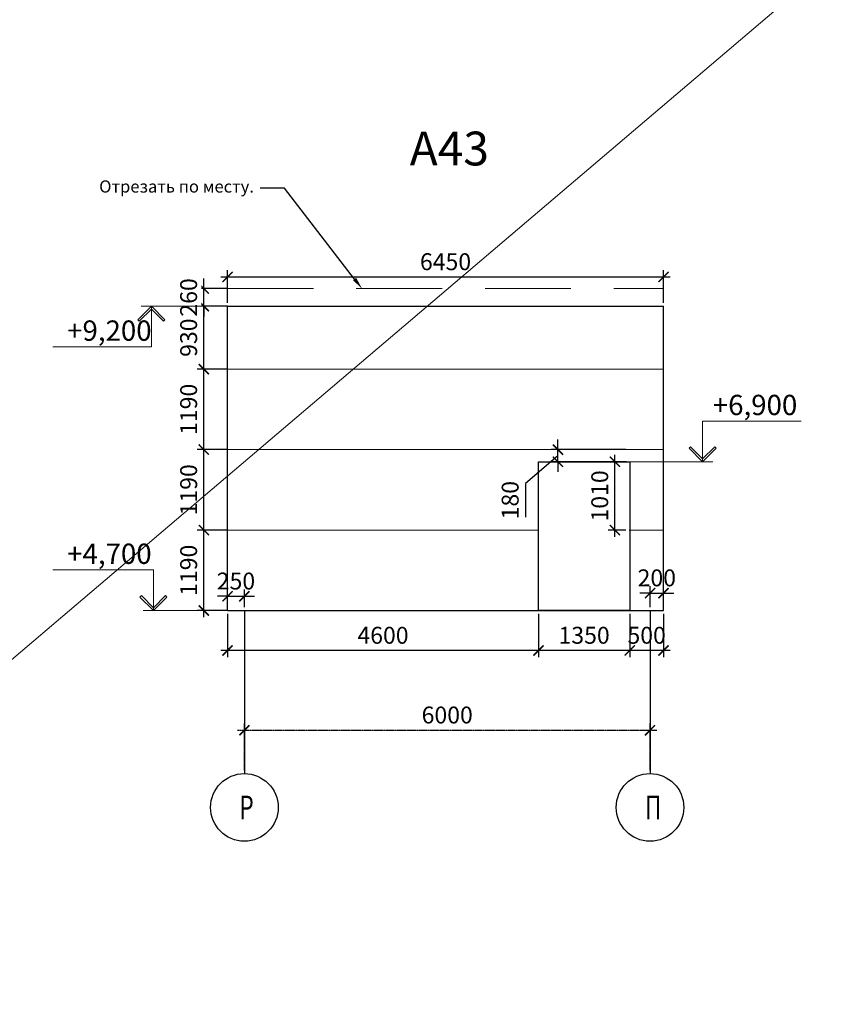
# Model space of a CAD drawing. Units: inches. Extents: x -2950041 to 113618133, y -223475 to 257803.
# Drawn here: x 130144 to 142238, y -179796 to -165236 of the extents above; entities that cross this region are included whole.
import ezdxf
from ezdxf import colors
from ezdxf.entities.mleader import LeaderData, LeaderLine
from ezdxf.math import Vec2, Vec3

# ---------------------------------------------------------------- set-up
doc = ezdxf.new("R2010")
doc.units = ezdxf.units.IN
doc.header["$MEASUREMENT"] = 0
for name, pattern in [('GOST2.303 5', [24, 20, -1.5, 1, -1.5]), ('ОСЕВАЯ', [30.5, 24, -3, 0.5, -3]), ('штриховая', [19.05, 12.7, -6.35])]:
    doc.linetypes.add(name, pattern=pattern)
for name, color, linetype, lineweight in [('АС_ВЫСОТНАЯ ОТМЕТКА', 215, 'Continuous', 18), ('АС_ОСИ', 7, 'ОСЕВАЯ', 13), ('АС_ПАНЕЛИ', 151, 'Continuous', 18), ('АС_РАЗМЕРЫ', 43, 'Continuous', 15), ('АС_РАМКА', 7, 'Continuous', 18)]:
    doc.layers.add(name, color=color, linetype=linetype, lineweight=lineweight)
doc.styles.add('SSP3_025', font='GOST Common.ttf', dxfattribs={"width": 0.6, "height": 250})
doc.styles.add('SSP3_03', font='GOST Common.ttf', dxfattribs={"width": 0.7, "height": 250})
doc.styles.get("Standard").update_dxf_attribs({"font": 'arial.ttf'})
doc.dimstyles.new('PTAM', dxfattribs={"dimscale": 100, "dimtxt": 250, "dimasz": 1.5, "dimexe": 1, "dimexo": 0.5, "dimgap": 1, "dimtad": 1, "dimdec": 0, "dimrnd": 10, "dimzin": 12, "dimdsep": 46, "dimtxsty": 'SSP3_025', "dimblk": 'ARCHTICK', "dimcen": 2, "dimdle": 1, "dimadec": 1, "dimazin": 3, "dimtfac": 1, "dimtdec": 0, "dimtix": 1, "dimtmove": 2, "dimatfit": 3, "dimfxl": 1, "dimtolj": 1, "dimtzin": 0, "dimarcsym": 0})

# ---------------------------------------------------------------- blocks, each defined once
blk = doc.blocks.new('_ArchTick')
at = {"color": 0, "linetype": 'ByBlock', "const_width": 0.15}
blk.add_lwpolyline([(-0.5, -0.5), (0.5, 0.5)], dxfattribs=at)
blk = doc.blocks.new('*D357')
at = {"layer": 'Defpoints', "color": 0, "ltscale": 100, "transparency": 16777216}
for p in [(139668, -169040), (133218, -169473), (139668, -169473)]:
    blk.add_point(p, dxfattribs=at)
at = {"layer": 'АС_РАЗМЕРЫ', "color": 0, "lineweight": -2, "ltscale": 100, "transparency": 16777216}
for p, q in [((133218, -169423), (133218, -168940)), ((139668, -169423), (139668, -168940)), ((133118, -169040), (139768, -169040))]:
    blk.add_line(p, q, dxfattribs=at)
at = {"layer": 'АС_РАЗМЕРЫ', "color": 0, "lineweight": -2, "ltscale": 100, "transparency": 16777216, "xscale": 150, "yscale": 150, "zscale": 150, "rotation": 180}
blk.add_blockref('_ArchTick', (133218, -169040), dxfattribs=at)
at = {"layer": 'АС_РАЗМЕРЫ', "color": 0, "lineweight": -2, "ltscale": 100, "transparency": 16777216, "xscale": 150, "yscale": 150, "zscale": 150}
blk.add_blockref('_ArchTick', (139668, -169040), dxfattribs=at)
at = {"layer": 'АС_РАЗМЕРЫ', "color": 0, "ltscale": 100, "transparency": 16777216, "insert": (136443, -168815), "char_height": 250, "attachment_point": 5, "style": 'SSP3_03', "bg_fill": 3, "box_fill_scale": 1.25, "bg_fill_color": 256, "bg_fill_true_color": 13158600, "bg_fill_transparency": 0}
blk.add_mtext('\\A1;6450', dxfattribs=at)
blk = doc.blocks.new('*D27')
at = {"layer": 'Defpoints', "color": 0, "transparency": 16777216}
for p in [(139468, -175743), (133468, -176384), (139468, -176384)]:
    blk.add_point(p, dxfattribs=at)
at = {"layer": 'АС_ОСИ', "color": 0, "lineweight": -2, "transparency": 16777216}
for p, q in [((133468, -176334), (133468, -175643)), ((139468, -176334), (139468, -175643)), ((133368, -175743), (139568, -175743))]:
    blk.add_line(p, q, dxfattribs=at)
at = {"layer": 'АС_ОСИ', "color": 0, "lineweight": -2, "transparency": 16777216, "xscale": 150, "yscale": 150, "zscale": 150, "rotation": 180}
blk.add_blockref('_ArchTick', (133468, -175743), dxfattribs=at)
at = {"layer": 'АС_ОСИ', "color": 0, "lineweight": -2, "transparency": 16777216, "xscale": 150, "yscale": 150, "zscale": 150}
blk.add_blockref('_ArchTick', (139468, -175743), dxfattribs=at)
at = {"layer": 'АС_ОСИ', "color": 0, "lineweight": 25, "transparency": 16777216, "insert": (136468, -175518), "char_height": 250, "attachment_point": 5, "style": 'SSP3_025', "bg_fill": 3, "box_fill_scale": 1.25, "bg_fill_color": 256, "bg_fill_true_color": 13158600, "bg_fill_transparency": 0}
blk.add_mtext('\\A1;6000', dxfattribs=at)
blk = doc.blocks.new('*D151')
at = {"layer": 'Defpoints', "color": 0, "ltscale": 100, "transparency": 16777216}
for p in [(132868, -172783), (133268, -172783), (133268, -173973)]:
    blk.add_point(p, dxfattribs=at)
at = {"layer": 'АС_РАЗМЕРЫ', "color": 0, "lineweight": -2, "ltscale": 100, "transparency": 16777216}
for p, q in [((133218, -172783), (132768, -172783)), ((132868, -174073), (132868, -172683)), ((133218, -173973), (132768, -173973))]:
    blk.add_line(p, q, dxfattribs=at)
at = {"layer": 'АС_РАЗМЕРЫ', "color": 0, "lineweight": -2, "ltscale": 100, "transparency": 16777216, "xscale": 150, "yscale": 150, "zscale": 150}
for p, rotation in [((132868, -172783), 90), ((132868, -173973), 270)]:
    blk.add_blockref('_ArchTick', p, dxfattribs=dict(at, rotation=rotation))
at = {"layer": 'АС_РАЗМЕРЫ', "color": 0, "lineweight": 18, "ltscale": 100, "transparency": 16777216, "insert": (132643, -173378), "char_height": 250, "attachment_point": 5, "rotation": 90, "style": 'SSP3_03', "bg_fill": 3, "box_fill_scale": 1.25, "bg_fill_color": 256, "bg_fill_true_color": 13158600, "bg_fill_transparency": 0}
blk.add_mtext('\\A1;1190', dxfattribs=at)
blk = doc.blocks.new('*D152')
at = {"layer": 'Defpoints', "color": 0, "ltscale": 100, "transparency": 16777216}
for p in [(132868, -171593), (133268, -171593), (133268, -172783)]:
    blk.add_point(p, dxfattribs=at)
at = {"layer": 'АС_РАЗМЕРЫ', "color": 0, "lineweight": -2, "ltscale": 100, "transparency": 16777216}
for p, q in [((132868, -172883), (132868, -171493)), ((133218, -171593), (132768, -171593)), ((133218, -172783), (132768, -172783))]:
    blk.add_line(p, q, dxfattribs=at)
at = {"layer": 'АС_РАЗМЕРЫ', "color": 0, "lineweight": -2, "ltscale": 100, "transparency": 16777216, "xscale": 150, "yscale": 150, "zscale": 150}
for p, rotation in [((132868, -171593), 90), ((132868, -172783), 270)]:
    blk.add_blockref('_ArchTick', p, dxfattribs=dict(at, rotation=rotation))
at = {"layer": 'АС_РАЗМЕРЫ', "color": 0, "lineweight": 18, "ltscale": 100, "transparency": 16777216, "insert": (132643, -172188), "char_height": 250, "attachment_point": 5, "rotation": 90, "style": 'SSP3_03', "bg_fill": 3, "box_fill_scale": 1.25, "bg_fill_color": 256, "bg_fill_true_color": 13158600, "bg_fill_transparency": 0}
blk.add_mtext('\\A1;1190', dxfattribs=at)
blk = doc.blocks.new('*D153')
at = {"layer": 'Defpoints', "color": 0, "ltscale": 100, "transparency": 16777216}
for p in [(132868, -170403), (133268, -170403), (133268, -171593)]:
    blk.add_point(p, dxfattribs=at)
at = {"layer": 'АС_РАЗМЕРЫ', "color": 0, "lineweight": -2, "ltscale": 100, "transparency": 16777216}
for p, q in [((132868, -171693), (132868, -170303)), ((133218, -170403), (132768, -170403)), ((133218, -171593), (132768, -171593))]:
    blk.add_line(p, q, dxfattribs=at)
at = {"layer": 'АС_РАЗМЕРЫ', "color": 0, "lineweight": -2, "ltscale": 100, "transparency": 16777216, "xscale": 150, "yscale": 150, "zscale": 150}
for p, rotation in [((132868, -170403), 90), ((132868, -171593), 270)]:
    blk.add_blockref('_ArchTick', p, dxfattribs=dict(at, rotation=rotation))
at = {"layer": 'АС_РАЗМЕРЫ', "color": 0, "lineweight": 18, "ltscale": 100, "transparency": 16777216, "insert": (132643, -170998), "char_height": 250, "attachment_point": 5, "rotation": 90, "style": 'SSP3_03', "bg_fill": 3, "box_fill_scale": 1.25, "bg_fill_color": 256, "bg_fill_true_color": 13158600, "bg_fill_transparency": 0}
blk.add_mtext('\\A1;1190', dxfattribs=at)
blk = doc.blocks.new('*D154')
at = {"layer": 'Defpoints', "color": 0, "ltscale": 100, "transparency": 16777216}
for p in [(132868, -169473), (133268, -169473), (133268, -170403)]:
    blk.add_point(p, dxfattribs=at)
at = {"layer": 'АС_РАЗМЕРЫ', "color": 0, "lineweight": -2, "ltscale": 100, "transparency": 16777216}
for p, q in [((133218, -169473), (132768, -169473)), ((132868, -170503), (132868, -169373)), ((133218, -170403), (132768, -170403))]:
    blk.add_line(p, q, dxfattribs=at)
at = {"layer": 'АС_РАЗМЕРЫ', "color": 0, "lineweight": -2, "ltscale": 100, "transparency": 16777216, "xscale": 150, "yscale": 150, "zscale": 150}
for p, rotation in [((132868, -169473), 90), ((132868, -170403), 270)]:
    blk.add_blockref('_ArchTick', p, dxfattribs=dict(at, rotation=rotation))
at = {"layer": 'АС_РАЗМЕРЫ', "color": 0, "lineweight": 18, "ltscale": 100, "transparency": 16777216, "insert": (132643, -169938), "char_height": 250, "attachment_point": 5, "rotation": 90, "style": 'SSP3_03', "bg_fill": 3, "box_fill_scale": 1.25, "bg_fill_color": 256, "bg_fill_true_color": 13158600, "bg_fill_transparency": 0}
blk.add_mtext('\\A1;930', dxfattribs=at)
blk = doc.blocks.new('*D155')
at = {"layer": 'Defpoints', "color": 0, "ltscale": 100, "transparency": 16777216}
for p in [(133268, -169213), (133268, -169473)]:
    blk.add_point(p, dxfattribs=at)
at = {"layer": 'АС_РАЗМЕРЫ', "color": 0, "lineweight": -2, "ltscale": 100, "transparency": 16777216}
for p, q in [((132868, -169213), (132868, -169063)), ((133218, -169213), (132768, -169213)), ((132868, -169473), (132868, -169213)), ((133218, -169473), (132768, -169473)), ((132868, -169473), (132868, -169623))]:
    blk.add_line(p, q, dxfattribs=at)
at = {"layer": 'АС_РАЗМЕРЫ', "color": 0, "lineweight": -2, "ltscale": 100, "transparency": 16777216, "xscale": 150, "yscale": 150, "zscale": 150}
for p, rotation in [((132868, -169213), 270), ((132868, -169473), 90)]:
    blk.add_blockref('_ArchTick', p, dxfattribs=dict(at, rotation=rotation))
at = {"layer": 'АС_РАЗМЕРЫ', "color": 0, "lineweight": 18, "ltscale": 100, "transparency": 16777216, "insert": (132643, -169343), "char_height": 250, "attachment_point": 5, "rotation": 90, "style": 'SSP3_03', "bg_fill": 3, "box_fill_scale": 1.25, "bg_fill_color": 256, "bg_fill_true_color": 13158600, "bg_fill_transparency": 0}
blk.add_mtext('\\A1;260', dxfattribs=at)
at = {"layer": 'Defpoints', "color": 0, "ltscale": 100, "transparency": 16777216}
blk.add_point((132868, -169213), dxfattribs=at)
blk = doc.blocks.new('*D1846')
at = {"layer": 'Defpoints', "color": 0, "ltscale": 100, "transparency": 16777216}
for p in [(138106, -171593), (139158, -171593), (139168, -171773)]:
    blk.add_point(p, dxfattribs=at)
at = {"layer": 'АС_РАЗМЕРЫ', "color": 0, "lineweight": -2, "ltscale": 100, "transparency": 16777216}
for p, q in [((138106, -171593), (138106, -171443)), ((139108, -171593), (138006, -171593)), ((138106, -171773), (138106, -171593)), ((138106, -171773), (138106, -171593)), ((138106, -171683), (137624, -172093)), ((139118, -171773), (138006, -171773)), ((138106, -171773), (138106, -171923)), ((137624, -172093), (137624, -172590))]:
    blk.add_line(p, q, dxfattribs=at)
at = {"layer": 'АС_РАЗМЕРЫ', "color": 0, "lineweight": -2, "ltscale": 100, "transparency": 16777216, "xscale": 150, "yscale": 150, "zscale": 150}
for p, rotation in [((138106, -171593), 270), ((138106, -171773), 90)]:
    blk.add_blockref('_ArchTick', p, dxfattribs=dict(at, rotation=rotation))
at = {"layer": 'АС_РАЗМЕРЫ', "color": 0, "ltscale": 100, "transparency": 16777216, "insert": (137399, -172341), "char_height": 250, "attachment_point": 5, "rotation": 90, "style": 'SSP3_03', "bg_fill": 3, "box_fill_scale": 1.25, "bg_fill_color": 256, "bg_fill_true_color": 13158600, "bg_fill_transparency": 0}
blk.add_mtext('\\A1;180', dxfattribs=at)
blk = doc.blocks.new('*D1847')
at = {"layer": 'Defpoints', "color": 0, "ltscale": 100, "transparency": 16777216}
for p in [(138949, -171773), (139158, -171773), (139158, -172783)]:
    blk.add_point(p, dxfattribs=at)
at = {"layer": 'АС_РАЗМЕРЫ', "color": 0, "lineweight": -2, "ltscale": 100, "transparency": 16777216}
for p, q in [((139108, -171773), (138849, -171773)), ((138949, -172883), (138949, -171673)), ((139108, -172783), (138849, -172783))]:
    blk.add_line(p, q, dxfattribs=at)
at = {"layer": 'АС_РАЗМЕРЫ', "color": 0, "lineweight": -2, "ltscale": 100, "transparency": 16777216, "xscale": 150, "yscale": 150, "zscale": 150}
for p, rotation in [((138949, -171773), 90), ((138949, -172783), 270)]:
    blk.add_blockref('_ArchTick', p, dxfattribs=dict(at, rotation=rotation))
at = {"layer": 'АС_РАЗМЕРЫ', "color": 0, "lineweight": 18, "ltscale": 100, "transparency": 16777216, "insert": (138724, -172278), "char_height": 250, "attachment_point": 5, "rotation": 90, "style": 'SSP3_03', "bg_fill": 3, "box_fill_scale": 1.25, "bg_fill_color": 256, "bg_fill_true_color": 13158600, "bg_fill_transparency": 0}
blk.add_mtext('\\A1;1010', dxfattribs=at)
blk = doc.blocks.new('*D1845')
at = {"layer": 'Defpoints', "color": 0, "transparency": 16777216}
for p in [(139168, -173973), (139668, -173973), (139168, -174564)]:
    blk.add_point(p, dxfattribs=at)
at = {"layer": 'АС_РАЗМЕРЫ', "color": 0, "lineweight": -2, "transparency": 16777216}
for p, q in [((139168, -174023), (139168, -174664)), ((139668, -174023), (139668, -174664)), ((139768, -174564), (139068, -174564))]:
    blk.add_line(p, q, dxfattribs=at)
at = {"layer": 'АС_РАЗМЕРЫ', "color": 0, "lineweight": -2, "transparency": 16777216, "xscale": 150, "yscale": 150, "zscale": 150, "rotation": 180}
blk.add_blockref('_ArchTick', (139168, -174564), dxfattribs=at)
at = {"layer": 'АС_РАЗМЕРЫ', "color": 0, "lineweight": -2, "transparency": 16777216, "xscale": 150, "yscale": 150, "zscale": 150}
blk.add_blockref('_ArchTick', (139668, -174564), dxfattribs=at)
at = {"layer": 'АС_РАЗМЕРЫ', "color": 0, "transparency": 16777216, "insert": (139418, -174339), "char_height": 250, "attachment_point": 5, "style": 'SSP3_025'}
blk.add_mtext('\\A1;500', dxfattribs=at)
blk = doc.blocks.new('*D1843')
at = {"layer": 'Defpoints', "color": 0, "transparency": 16777216}
for p in [(137818, -173973), (139168, -173973), (137818, -174564)]:
    blk.add_point(p, dxfattribs=at)
at = {"layer": 'АС_РАЗМЕРЫ', "color": 0, "lineweight": -2, "transparency": 16777216}
for p, q in [((137818, -174023), (137818, -174664)), ((139168, -174023), (139168, -174664)), ((139268, -174564), (137718, -174564))]:
    blk.add_line(p, q, dxfattribs=at)
at = {"layer": 'АС_РАЗМЕРЫ', "color": 0, "lineweight": -2, "transparency": 16777216, "xscale": 150, "yscale": 150, "zscale": 150, "rotation": 180}
blk.add_blockref('_ArchTick', (137818, -174564), dxfattribs=at)
at = {"layer": 'АС_РАЗМЕРЫ', "color": 0, "lineweight": -2, "transparency": 16777216, "xscale": 150, "yscale": 150, "zscale": 150}
blk.add_blockref('_ArchTick', (139168, -174564), dxfattribs=at)
at = {"layer": 'АС_РАЗМЕРЫ', "color": 0, "transparency": 16777216, "insert": (138493, -174339), "char_height": 250, "attachment_point": 5, "style": 'SSP3_025'}
blk.add_mtext('\\A1;1350', dxfattribs=at)
blk = doc.blocks.new('*D1844')
at = {"layer": 'Defpoints', "color": 0, "transparency": 16777216}
for p in [(133218, -173973), (137818, -173973), (133218, -174564)]:
    blk.add_point(p, dxfattribs=at)
at = {"layer": 'АС_РАЗМЕРЫ', "color": 0, "lineweight": -2, "transparency": 16777216}
for p, q in [((133218, -174023), (133218, -174664)), ((137818, -174023), (137818, -174664)), ((137918, -174564), (133118, -174564))]:
    blk.add_line(p, q, dxfattribs=at)
at = {"layer": 'АС_РАЗМЕРЫ', "color": 0, "lineweight": -2, "transparency": 16777216, "xscale": 150, "yscale": 150, "zscale": 150, "rotation": 180}
blk.add_blockref('_ArchTick', (133218, -174564), dxfattribs=at)
at = {"layer": 'АС_РАЗМЕРЫ', "color": 0, "lineweight": -2, "transparency": 16777216, "xscale": 150, "yscale": 150, "zscale": 150}
blk.add_blockref('_ArchTick', (137818, -174564), dxfattribs=at)
at = {"layer": 'АС_РАЗМЕРЫ', "color": 0, "transparency": 16777216, "insert": (135518, -174339), "char_height": 250, "attachment_point": 5, "style": 'SSP3_025'}
blk.add_mtext('\\A1;4600', dxfattribs=at)
blk = doc.blocks.new('*D1851')
at = {"layer": 'Defpoints', "color": 0, "transparency": 16777216}
for p in [(139668, -173715), (139468, -173973), (139668, -173973)]:
    blk.add_point(p, dxfattribs=at)
at = {"layer": 'АС_РАЗМЕРЫ', "color": 0, "lineweight": -2, "transparency": 16777216}
for p, q in [((139468, -173923), (139468, -173615)), ((139668, -173923), (139668, -173615)), ((139468, -173715), (139318, -173715)), ((139468, -173715), (139668, -173715)), ((139668, -173715), (139818, -173715))]:
    blk.add_line(p, q, dxfattribs=at)
at = {"layer": 'АС_РАЗМЕРЫ', "color": 0, "lineweight": -2, "transparency": 16777216, "xscale": 150, "yscale": 150, "zscale": 150}
blk.add_blockref('_ArchTick', (139468, -173715), dxfattribs=at)
at = {"layer": 'АС_РАЗМЕРЫ', "color": 0, "lineweight": -2, "transparency": 16777216, "xscale": 150, "yscale": 150, "zscale": 150, "rotation": 180}
blk.add_blockref('_ArchTick', (139668, -173715), dxfattribs=at)
at = {"layer": 'АС_РАЗМЕРЫ', "color": 0, "transparency": 16777216, "insert": (139568, -173490), "char_height": 250, "attachment_point": 5, "style": 'SSP3_025'}
blk.add_mtext('\\A1;200', dxfattribs=at)
blk = doc.blocks.new('*D1852')
at = {"layer": 'Defpoints', "color": 0, "transparency": 16777216}
for p in [(133468, -173762), (133218, -173973), (133468, -173973)]:
    blk.add_point(p, dxfattribs=at)
at = {"layer": 'АС_РАЗМЕРЫ', "color": 0, "lineweight": -2, "transparency": 16777216}
for p, q in [((133218, -173923), (133218, -173662)), ((133468, -173923), (133468, -173662)), ((133218, -173762), (133068, -173762)), ((133218, -173762), (133468, -173762)), ((133468, -173762), (133618, -173762))]:
    blk.add_line(p, q, dxfattribs=at)
at = {"layer": 'АС_РАЗМЕРЫ', "color": 0, "lineweight": -2, "transparency": 16777216, "xscale": 150, "yscale": 150, "zscale": 150}
blk.add_blockref('_ArchTick', (133218, -173762), dxfattribs=at)
at = {"layer": 'АС_РАЗМЕРЫ', "color": 0, "lineweight": -2, "transparency": 16777216, "xscale": 150, "yscale": 150, "zscale": 150, "rotation": 180}
blk.add_blockref('_ArchTick', (133468, -173762), dxfattribs=at)
at = {"layer": 'АС_РАЗМЕРЫ', "color": 0, "transparency": 16777216, "insert": (133343, -173537), "char_height": 250, "attachment_point": 5, "style": 'SSP3_025'}
blk.add_mtext('\\A1;250', dxfattribs=at)

msp = doc.modelspace()

# ---------------------------------------------------------------- linework, layer by layer
at = {"layer": 'АС_ВЫСОТНАЯ ОТМЕТКА', "linetype": 'Continuous', "ltscale": 100}
for p, q in [((131891.741, -169673.484), (132091.741, -169473.484)), ((132091.741, -169473.484), (132091.741, -169515.911)), ((132291.741, -169673.484), (132091.741, -169473.484)), ((132091.741, -169473.484), (132091.741, -169515.911)), ((132091.741, -169515.911), (131912.954, -169694.697)), ((132091.741, -169515.911), (132270.528, -169694.697)), ((131912.954, -169694.697), (131891.741, -169673.484)), ((132270.528, -169694.697), (132291.741, -169673.484)), ((140067.115, -171552.086), (140045.902, -171573.3)), ((140045.902, -171573.3), (140245.901, -171773.3)), ((140245.901, -171730.873), (140067.115, -171552.086)), ((140245.901, -171730.873), (140424.688, -171552.086)), ((140445.901, -171573.3), (140245.901, -171773.3)), ((140424.688, -171552.086), (140445.901, -171573.3)), ((140245.901, -171773.3), (140245.901, -171730.873)), ((140245.901, -171773.3), (140245.901, -171730.873)), ((131944.24, -173752.271), (131923.026, -173773.484)), ((131923.026, -173773.484), (132123.026, -173973.484)), ((132123.026, -173931.058), (131944.24, -173752.271)), ((132123.026, -173931.058), (132301.813, -173752.271)), ((132323.026, -173773.484), (132123.026, -173973.484)), ((132301.813, -173752.271), (132323.026, -173773.484)), ((132123.026, -173973.484), (132123.026, -173931.058)), ((132123.026, -173973.484), (132123.026, -173931.058))]:
    msp.add_line(p, q, dxfattribs=at)
for points in [[(132091.741, -169473.484), (132091.741, -170073.484)], [(132091.741, -170073.484), (130635.15, -170073.484)], [(140245.901, -171773.3), (140245.901, -171173.3)], [(140245.901, -171173.3), (141702.492, -171173.3)], [(138958.023, -171773.3), (140395.901, -171773.3)], [(132123.026, -173373.484), (130635.526, -173373.484)], [(132123.026, -173973.484), (132123.026, -173373.484)]]:
    msp.add_lwpolyline(points, dxfattribs=at)
at = {"layer": 'АС_ПАНЕЛИ', "linetype": 'штриховая', "ltscale": 100}
for p, q in [((133218.022, -169213.484), (139668.022, -169213.484)), ((133218.022, -173973.484), (133218.022, -169473.484)), ((139668.022, -173973.484), (139668.022, -169473.484)), ((133218.022, -173973.484), (139668.022, -173973.484))]:
    msp.add_line(p, q, dxfattribs=at)
at = {"layer": 'АС_ПАНЕЛИ', "lineweight": 30, "ltscale": 100}
for p, q in [((133218.022, -173973.484), (133218.022, -169473.484)), ((133218.022, -169473.484), (139668.022, -169473.484)), ((139668.022, -173973.484), (139668.022, -169473.484)), ((133218.022, -173973.484), (139668.022, -173973.484)), ((133218.022, -173973.484), (139668.022, -173973.484))]:
    msp.add_line(p, q, dxfattribs=at)
at = {"layer": 'АС_ПАНЕЛИ', "ltscale": 100}
for p, q in [((133218.022, -170403.484), (139668.022, -170403.484)), ((133218.022, -171593.484), (139668.022, -171593.484)), ((138958.023, -171593.484), (139668.022, -171593.484)), ((133218.022, -172783.484), (137818.022, -172783.484)), ((139158.025, -172783.484), (139668.022, -172783.484))]:
    msp.add_line(p, q, dxfattribs=at)
at = {"layer": 'АС_ПАНЕЛИ', "lineweight": 30, "ltscale": 100}
msp.add_lwpolyline([(137818.022, -173973.484), (137818.022, -171773.498), (139168.022, -171773.498), (139168.022, -173973.484), (137818.022, -173973.484)], dxfattribs=at)

# ---------------------------------------------------------------- texts
at = {"layer": 'АС_ВЫСОТНАЯ ОТМЕТКА', "linetype": 'Continuous', "ltscale": 100, "char_height": 300, "attachment_point": 1, "style": 'SSP3_03'}
for s, insert, width in [('\\fGOST Common|b0|i1|c1|p34;\\W1.0000000000;\\T1.0000000000;\\o\\l+9,200', (130845.832, -169683.484), 1236.59091), ('\\fGOST Common|b0|i1|c1|p34;\\W1.0000000000;\\T1.0000000000;\\o\\l+6,900', (140396.583, -170783.3), 1236.59091), ('\\fGOST Common|b0|i1|c1|p34;\\W1.0000000000;\\T1.0000000000;\\o\\l+4,700', (130846.208, -172983.484), 1266.59091)]:
    msp.add_mtext(s, dxfattribs=dict(at, insert=insert, width=width))
at = {"layer": 'АС_ОСИ', "linetype": 'Continuous', "lineweight": 25, "ltscale": 100, "char_height": 350, "width": 255.39394, "attachment_point": 1, "style": 'SSP3_03'}
for s, insert in [('\\fGOST Common|b0|i0|c1|p34;\\W0.7000000000;\\T1.0000000000;\\o\\lР', (133394.522, -176709.328)), ('\\fGOST Common|b0|i0|c1|p34;\\W0.7000000000;\\T1.0000000000;\\o\\lП', (139394.522, -176709.328))]:
    msp.add_mtext(s, dxfattribs=dict(at, insert=insert))
at = {"layer": 'АС_РАМКА', "linetype": 'Continuous', "lineweight": 25, "ltscale": 100, "insert": (135913.385, -166891.226), "char_height": 500, "width": 1321.21212, "attachment_point": 1, "style": 'SSP3_03'}
msp.add_mtext('\\fGOST Common|b0|i0|c1|p34;\\W1.0000000000;\\T1.0000000000;\\o\\lА43', dxfattribs=at)

# ---------------------------------------------------------------- dimensions: what is measured, and where the dimension line sits
at = {"layer": 'АС_ОСИ', "lineweight": 25}
dim = msp.add_linear_dim(base=(139468.022, -175742.581), p1=(133468.022, -176384.328), p2=(139468.022, -176384.328), dimstyle='PTAM', override={"dimblk1": 'ArchTick', "dimblk2": 'ArchTick', "dimsah": 1, "dimtmove": 1, "dimfxl": 1.25, "dimtfill": 1, "dimarcsym": 2}, dxfattribs=at)
dim.commit()
dim.dimension.update_dxf_attribs({"geometry": '*D27', "text_midpoint": (136468.022, -175517.581)})
at = {"layer": 'АС_РАЗМЕРЫ'}
for base, p1, p2, picture, middle in [((139668.022, -173715.12), (139468.022, -173973.484), (139668.022, -173973.484), '*D1851', (139568.022, -173490.12)), ((137818.022, -174563.735), (139168.022, -173973.484), (137818.022, -173973.484), '*D1843', (138493.022, -174338.735)), ((139168.022, -174563.735), (139668.022, -173973.484), (139168.022, -173973.484), '*D1845', (139418.022, -174338.735))]:
    dim = msp.add_linear_dim(base=base, p1=p1, p2=p2, dimstyle='PTAM', dxfattribs=at)
    dim.commit()
    dim.dimension.update_dxf_attribs({"geometry": picture, "text_midpoint": middle})

# ---------------------------------------------------------------- next in the draw order: linework, layer by layer
at = {"layer": 'АС_ОСИ', "linetype": 'GOST2.303 5', "lineweight": 25, "ltscale": 100}
for points in [[(133468.022, -173973.484), (133468.022, -175884.328)], [(139468.022, -173973.484), (139468.022, -175884.328)], [(133468.022, -175884.328), (133468.022, -176384.328)], [(139468.022, -175884.328), (139468.022, -176384.328)]]:
    msp.add_lwpolyline(points, dxfattribs=at)
at = {"layer": 'АС_ОСИ', "linetype": 'Continuous', "lineweight": 25, "ltscale": 100}
for centre in [(133468.022, -176884.328), (139468.022, -176884.328)]:
    msp.add_circle(centre, 500, dxfattribs=at)

# ---------------------------------------------------------------- next in the draw order: dimensions: what is measured, and where the dimension line sits
at = {"layer": 'АС_РАЗМЕРЫ', "ltscale": 100}
dim = msp.add_linear_dim(base=(139668.022, -169039.951), p1=(133218.022, -169473.484), p2=(139668.022, -169473.484), dimstyle='PTAM', override={"dimtxt": 250, "dimdec": 2, "dimtxsty": 'SSP3_03', "dimtdec": 2, "dimtmove": 1, "dimfxl": 1.25, "dimtfill": 1, "dimarcsym": 2}, dxfattribs=at)
dim.commit()
dim.dimension.update_dxf_attribs({"geometry": '*D357', "text_midpoint": (136443.022, -168814.951)})
dim = msp.add_linear_dim(base=(138105.92, -171593.484), p1=(139168.022, -171773.498), p2=(139158.025, -171593.484), angle=90, dimstyle='PTAM', override={"dimtxt": 250, "dimdec": 2, "dimtxsty": 'SSP3_03', "dimtdec": 2, "dimtmove": 1, "dimfxl": 1.25, "dimtfill": 1, "dimarcsym": 2}, dxfattribs=at)
dim.commit()
dim.dimension.update_dxf_attribs({"geometry": '*D1846', "text_midpoint": (137624.32, -172192.671), "dimtype": 160})
at = {"layer": 'АС_РАЗМЕРЫ', "lineweight": 18, "ltscale": 100}
dim = msp.add_linear_dim(base=(132868.229, -172783.484), p1=(133268.022, -173973.484), p2=(133268.022, -172783.484), angle=90, dimstyle='PTAM', override={"dimscale": 100, "dimtxt": 250, "dimdec": 2, "dimtxsty": 'SSP3_03', "dimtdec": 2, "dimtmove": 1, "dimfxl": 1.25, "dimtfill": 1, "dimarcsym": 2}, dxfattribs=at)
dim.commit()
dim.dimension.update_dxf_attribs({"geometry": '*D151', "text_midpoint": (132643.229, -173378.484)})

# ---------------------------------------------------------------- next in the draw order: linework, layer by layer
at = {"layer": 'АС_ВЫСОТНАЯ ОТМЕТКА', "linetype": 'Continuous', "ltscale": 100}
msp.add_lwpolyline([(133218.022, -173973.484), (131973.026, -173973.484)], dxfattribs=at)

# ---------------------------------------------------------------- next in the draw order: dimensions: what is measured, and where the dimension line sits
at = {"layer": 'АС_РАЗМЕРЫ', "lineweight": 18, "ltscale": 100}
for base, p1, p2, picture, middle in [((132868.229, -171593.484), (133268.022, -172783.484), (133268.022, -171593.484), '*D152', (132643.229, -172188.484)), ((138949.293, -171773.498), (139158.025, -172783.484), (139158.025, -171773.498), '*D1847', (138724.293, -172278.491))]:
    dim = msp.add_linear_dim(base=base, p1=p1, p2=p2, angle=90, dimstyle='PTAM', override={"dimscale": 100, "dimtxt": 250, "dimdec": 2, "dimtxsty": 'SSP3_03', "dimtdec": 2, "dimtmove": 1, "dimfxl": 1.25, "dimtfill": 1, "dimarcsym": 2}, dxfattribs=at)
    dim.commit()
    dim.dimension.update_dxf_attribs({"geometry": picture, "text_midpoint": middle})
at = {"layer": 'АС_РАЗМЕРЫ'}
for base, p1, p2, picture, middle in [((133468.022, -173761.756), (133218.022, -173973.484), (133468.022, -173973.484), '*D1852', (133343.022, -173536.756)), ((133218.022, -174563.735), (137818.022, -173973.484), (133218.022, -173973.484), '*D1844', (135518.022, -174338.735))]:
    dim = msp.add_linear_dim(base=base, p1=p1, p2=p2, dimstyle='PTAM', dxfattribs=at)
    dim.commit()
    dim.dimension.update_dxf_attribs({"geometry": picture, "text_midpoint": middle})

# ---------------------------------------------------------------- next in the draw order: dimensions: what is measured, and where the dimension line sits
at = {"layer": 'АС_РАЗМЕРЫ', "lineweight": 18, "ltscale": 100}
dim = msp.add_linear_dim(base=(132868.229, -170403.484), p1=(133268.022, -171593.484), p2=(133268.022, -170403.484), angle=90, dimstyle='PTAM', override={"dimscale": 100, "dimtxt": 250, "dimdec": 2, "dimtxsty": 'SSP3_03', "dimtdec": 2, "dimtmove": 1, "dimfxl": 1.25, "dimtfill": 1, "dimarcsym": 2}, dxfattribs=at)
dim.commit()
dim.dimension.update_dxf_attribs({"geometry": '*D153', "text_midpoint": (132643.229, -170998.484)})

# ---------------------------------------------------------------- next in the draw order: dimensions: what is measured, and where the dimension line sits
dim = msp.add_linear_dim(base=(132868.229, -169473.484), p1=(133268.022, -170403.484), p2=(133268.022, -169473.484), angle=90, dimstyle='PTAM', override={"dimscale": 100, "dimtxt": 250, "dimdec": 2, "dimtxsty": 'SSP3_03', "dimtdec": 2, "dimtmove": 1, "dimfxl": 1.25, "dimtfill": 1, "dimarcsym": 2}, dxfattribs=at)
dim.commit()
dim.dimension.update_dxf_attribs({"geometry": '*D154', "text_midpoint": (132643.229, -169938.484)})

# ---------------------------------------------------------------- next in the draw order: dimensions: what is measured, and where the dimension line sits
dim = msp.add_linear_dim(base=(132868.229, -169213.484), p1=(133268.022, -169473.484), p2=(133268.022, -169213.484), angle=90, dimstyle='PTAM', override={"dimscale": 100, "dimtxt": 250, "dimdec": 2, "dimtxsty": 'SSP3_03', "dimtdec": 2, "dimtmove": 1, "dimfxl": 1.25, "dimtfill": 1, "dimarcsym": 2}, dxfattribs=at)
dim.commit()
dim.dimension.update_dxf_attribs({"geometry": '*D155', "text_midpoint": (132643.229, -169343.484)})

# ---------------------------------------------------------------- next in the draw order: linework, layer by layer
at = {"layer": 'АС_ВЫСОТНАЯ ОТМЕТКА', "linetype": 'Continuous', "ltscale": 100}
msp.add_lwpolyline([(133218.022, -169473.484), (131941.741, -169473.484)], dxfattribs=at)
at = {"layer": 'АС_РАЗМЕРЫ'}
msp.add_lwpolyline([(72675.049, -223475.456), (349854.941, 12260.758)], dxfattribs=at)

# ---------------------------------------------------------------- next in the draw order: leaders
ml = msp.add_multileader_mtext('Standard', dxfattribs=at)
ml.set_content('Отрезать по месту.', color=256)
ml.set_leader_properties()
ml.build(insert=Vec2(0, 0))
ml.multileader.update_dxf_attribs({"dogleg_length": 0.36, "arrow_head_size": 180, "scale": 1000})
ctx = ml.context
ctx.base_point, ctx.scale, ctx.char_height, ctx.arrow_head_size, ctx.landing_gap_size, ctx.plane_origin = Vec3(131296.072, -167729.011), 1000, 180, 180, 90, Vec3(135208.138, -169213.484)
ctx.text_align_type = 2
notes = []
notes.append((ctx, [(0, (1, 1, 0), (134058.814, -167729.011), (-1, 0), 360, [(0, [(135208.138, -169213.484)], 0, [])])]))
ctx.mtext.insert, ctx.mtext.width, ctx.mtext.alignment, ctx.mtext.flow_direction = Vec3(133608.814, -167612.551), 3044.27498, 3, 5
ml = msp.add_multileader_mtext('Standard', dxfattribs=at)
ml.set_content('Отрезать по месту.', color=256)
ml.set_leader_properties()
ml.build(insert=Vec2(0, 0))
ml.multileader.update_dxf_attribs({"dogleg_length": 0.36, "arrow_head_size": 180, "scale": 1000})
ctx = ml.context
ctx.base_point, ctx.scale, ctx.char_height, ctx.arrow_head_size, ctx.landing_gap_size, ctx.plane_origin = Vec3(142741.948, -167729.011), 1000, 180, 180, 90, Vec3(146654.014, -169213.484)
ctx.text_align_type = 2
notes.append((ctx, [(0, (1, 1, 0), (145504.691, -167729.011), (-1, 0), 360, [(0, [(146654.014, -169213.484)], 0, [])])]))
ctx.mtext.insert, ctx.mtext.width, ctx.mtext.alignment, ctx.mtext.flow_direction = Vec3(145054.691, -167612.551), 3044.27498, 3, 5
ml = msp.add_multileader_mtext('Standard', dxfattribs=at)
ml.set_content('Отрезать по месту.', color=256)
ml.set_leader_properties()
ml.build(insert=Vec2(0, 0))
ml.multileader.update_dxf_attribs({"dogleg_length": 0.36, "arrow_head_size": 180, "scale": 1000})
ctx = ml.context
ctx.base_point, ctx.scale, ctx.char_height, ctx.arrow_head_size, ctx.landing_gap_size, ctx.plane_origin = Vec3(161372.104, -167729.011), 1000, 180, 180, 90, Vec3(165284.17, -169213.484)
ctx.text_align_type = 2
notes.append((ctx, [(0, (1, 1, 0), (164134.847, -167729.011), (-1, 0), 360, [(0, [(165284.17, -169213.484)], 0, [])])]))
ctx.mtext.insert, ctx.mtext.width, ctx.mtext.alignment, ctx.mtext.flow_direction = Vec3(163684.847, -167612.551), 3044.27498, 3, 5
ml = msp.add_multileader_mtext('Standard', dxfattribs=at)
ml.set_content('Отрезать по месту.', color=256)
ml.set_leader_properties()
ml.build(insert=Vec2(0, 0))
ml.multileader.update_dxf_attribs({"dogleg_length": 0.36, "arrow_head_size": 180, "scale": 1000})
ctx = ml.context
ctx.base_point, ctx.scale, ctx.char_height, ctx.arrow_head_size, ctx.landing_gap_size, ctx.plane_origin = Vec3(172854.58, -167729.011), 1000, 180, 180, 90, Vec3(176766.646, -169213.484)
ctx.text_align_type = 2
notes.append((ctx, [(0, (1, 1, 0), (175617.322, -167729.011), (-1, 0), 360, [(0, [(176766.646, -169213.484)], 0, [])])]))
ctx.mtext.insert, ctx.mtext.width, ctx.mtext.alignment, ctx.mtext.flow_direction = Vec3(175167.322, -167612.551), 3044.27498, 3, 5
ml = msp.add_multileader_mtext('Standard', dxfattribs=at)
ml.set_content('Отрезать по месту.', color=256)
ml.set_leader_properties()
ml.build(insert=Vec2(0, 0))
ml.multileader.update_dxf_attribs({"dogleg_length": 0.36, "arrow_head_size": 180, "scale": 1000})
ctx = ml.context
ctx.base_point, ctx.scale, ctx.char_height, ctx.arrow_head_size, ctx.landing_gap_size, ctx.plane_origin = Vec3(182735.185, -167729.011), 1000, 180, 180, 90, Vec3(186647.251, -169213.484)
ctx.text_align_type = 2
notes.append((ctx, [(0, (1, 1, 0), (185497.927, -167729.011), (-1, 0), 360, [(0, [(186647.251, -169213.484)], 0, [])])]))
ctx.mtext.insert, ctx.mtext.width, ctx.mtext.alignment, ctx.mtext.flow_direction = Vec3(185047.927, -167612.551), 3044.27498, 3, 5
ml = msp.add_multileader_mtext('Standard', dxfattribs=at)
ml.set_content('Отрезать по месту.', color=256)
ml.set_leader_properties()
ml.build(insert=Vec2(0, 0))
ml.multileader.update_dxf_attribs({"dogleg_length": 0.36, "arrow_head_size": 180, "scale": 1000})
ctx = ml.context
ctx.base_point, ctx.scale, ctx.char_height, ctx.arrow_head_size, ctx.landing_gap_size, ctx.plane_origin = Vec3(192778.849, -167729.011), 1000, 180, 180, 90, Vec3(196690.915, -169213.484)
ctx.text_align_type = 2
notes.append((ctx, [(0, (1, 1, 0), (195541.591, -167729.011), (-1, 0), 360, [(0, [(196690.915, -169213.484)], 0, [])])]))
ctx.mtext.insert, ctx.mtext.width, ctx.mtext.alignment, ctx.mtext.flow_direction = Vec3(195091.591, -167612.551), 3044.27498, 3, 5
ml = msp.add_multileader_mtext('Standard', dxfattribs=at)
ml.set_content('Отрезать по месту.', color=256)
ml.set_leader_properties()
ml.build(insert=Vec2(0, 0))
ml.multileader.update_dxf_attribs({"dogleg_length": 0.36, "arrow_head_size": 180, "scale": 1000})
ctx = ml.context
ctx.base_point, ctx.scale, ctx.char_height, ctx.arrow_head_size, ctx.landing_gap_size, ctx.plane_origin = Vec3(216676.763, -167729.011), 1000, 180, 180, 90, Vec3(220588.828, -169213.484)
ctx.text_align_type = 2
notes.append((ctx, [(0, (1, 1, 0), (219439.505, -167729.011), (-1, 0), 360, [(0, [(220588.828, -169213.484)], 0, [])])]))
ctx.mtext.insert, ctx.mtext.width, ctx.mtext.alignment, ctx.mtext.flow_direction = Vec3(218989.505, -167612.551), 3044.27498, 3, 5
ml = msp.add_multileader_mtext('Standard', dxfattribs=at)
ml.set_content('Отрезать по месту.', color=256)
ml.set_leader_properties()
ml.build(insert=Vec2(0, 0))
ml.multileader.update_dxf_attribs({"dogleg_length": 0.36, "arrow_head_size": 180, "scale": 1000})
ctx = ml.context
ctx.base_point, ctx.scale, ctx.char_height, ctx.arrow_head_size, ctx.landing_gap_size, ctx.plane_origin = Vec3(234578.623, -167729.011), 1000, 180, 180, 90, Vec3(238490.688, -169213.484)
ctx.text_align_type = 2
notes.append((ctx, [(0, (1, 1, 0), (237341.365, -167729.011), (-1, 0), 360, [(0, [(238490.688, -169213.484)], 0, [])])]))
ctx.mtext.insert, ctx.mtext.width, ctx.mtext.alignment, ctx.mtext.flow_direction = Vec3(236891.365, -167612.551), 3044.27498, 3, 5
ml = msp.add_multileader_mtext('Standard', dxfattribs=at)
ml.set_content('Отрезать по месту.', color=256)
ml.set_leader_properties()
ml.build(insert=Vec2(0, 0))
ml.multileader.update_dxf_attribs({"dogleg_length": 0.36, "arrow_head_size": 180, "scale": 1000})
ctx = ml.context
ctx.base_point, ctx.scale, ctx.char_height, ctx.arrow_head_size, ctx.landing_gap_size, ctx.plane_origin = Vec3(251901.491, -167729.011), 1000, 180, 180, 90, Vec3(255813.557, -169213.484)
ctx.text_align_type = 2
notes.append((ctx, [(0, (1, 1, 0), (254664.233, -167729.011), (-1, 0), 360, [(0, [(255813.557, -169213.484)], 0, [])])]))
ctx.mtext.insert, ctx.mtext.width, ctx.mtext.alignment, ctx.mtext.flow_direction = Vec3(254214.233, -167612.551), 3044.27498, 3, 5
ml = msp.add_multileader_mtext('Standard', dxfattribs=at)
ml.set_content('Отрезать по месту.', color=256)
ml.set_leader_properties()
ml.build(insert=Vec2(0, 0))
ml.multileader.update_dxf_attribs({"dogleg_length": 0.36, "arrow_head_size": 180, "scale": 1000})
ctx = ml.context
ctx.base_point, ctx.scale, ctx.char_height, ctx.arrow_head_size, ctx.landing_gap_size, ctx.plane_origin = Vec3(273648.192, -168396.33), 1000, 180, 180, 90, Vec3(277560.257, -169213.484)
ctx.text_align_type = 2
notes.append((ctx, [(0, (1, 1, 0), (276410.934, -168396.33), (-1, 0), 360, [(0, [(277560.257, -169213.484)], 0, [])])]))
ctx.mtext.insert, ctx.mtext.width, ctx.mtext.alignment, ctx.mtext.flow_direction = Vec3(275960.934, -168279.87), 3044.27498, 3, 5
for ctx, leaders in notes:
    for number, flags, end, landing, length, lines in leaders:
        leader = LeaderData()
        leader.index, (leader.has_last_leader_line, leader.has_dogleg_vector, leader.attachment_direction) = number, flags
        leader.last_leader_point, leader.dogleg_vector, leader.dogleg_length = Vec3(end), Vec3(landing), length
        for number, points, colour, breaks in lines:
            line = LeaderLine()
            line.index, line.vertices, line.color, line.breaks = number, Vec3.list(points), colors.encode_raw_color(colour), breaks
            leader.lines.append(line)
        ctx.leaders.append(leader)

doc.saveas('drawing.dxf')
